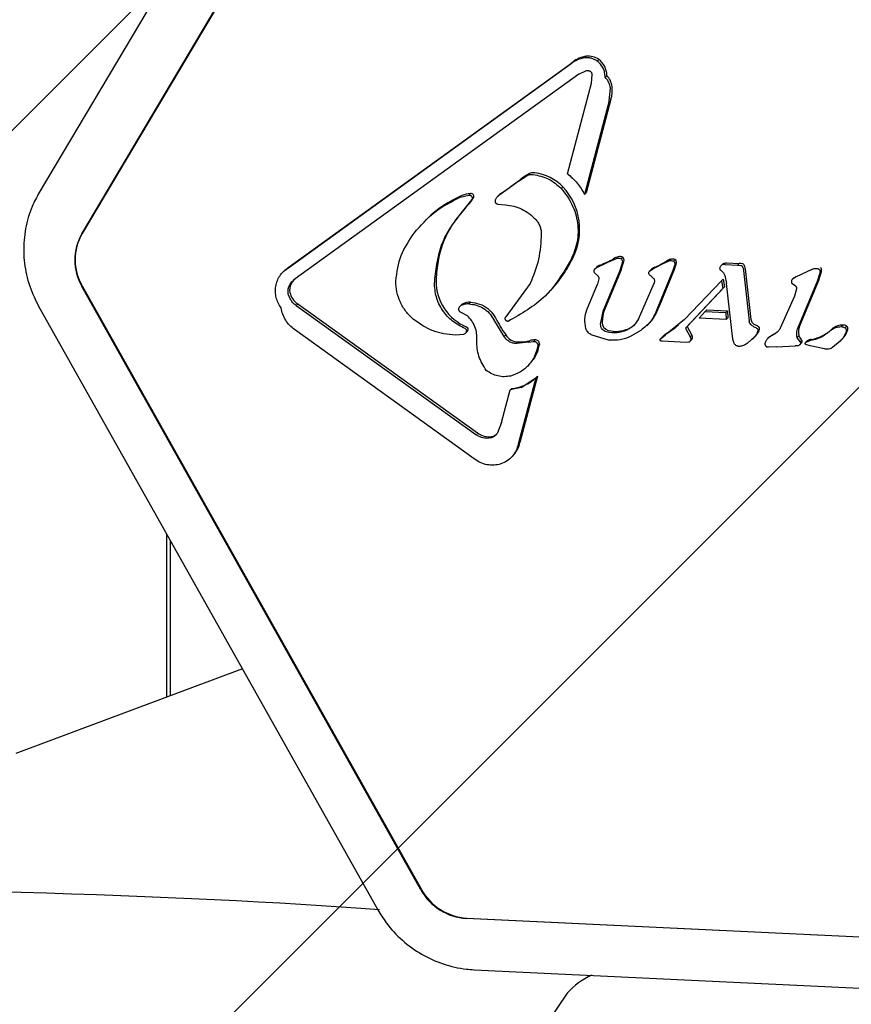
# Model space of a CAD drawing. Units: millimetres. Extents: x 5 to 1916, y 85 to 1872.
# Drawn here: x 475 to 480, y 757 to 763 of the extents above; entities that cross this region are included whole.
import ezdxf

# ---------------------------------------------------------------- set-up
doc = ezdxf.new("R2010")
doc.units = ezdxf.units.MM
doc.header["$LTSCALE"] = 100

msp = doc.modelspace()

# ---------------------------------------------------------------- hatches: boundary and pattern name
at = {"linetype": 'Continuous'}
h = msp.add_hatch(dxfattribs=at)
h.set_pattern_fill('ANSI31', scale=1.6, style=0)
edge = h.paths.add_edge_path(flags=0)
edge.add_line((53.6752, 202.1139), (890.489, 202.1139))
edge.add_arc((797.0821, 237.8231), 100, 339.07825, 360)
edge.add_line((897.0821, 237.8231), (897.0821, 815.8231))
edge.add_arc((797.0821, 815.8231), 100, 0, 20.92175)
edge.add_line((890.489, 851.5324), (53.6752, 851.5324))
edge.add_arc((147.0821, 815.8231), 100, 159.07825, 180)
edge.add_line((47.0821, 815.8231), (47.0821, 237.8231))
edge.add_arc((147.0821, 237.8231), 100, 180, 200.92175)

# ---------------------------------------------------------------- linework, layer by layer
at = {"color": 7, "linetype": 'Continuous', "lineweight": 25}
for p, q in [((477.2729, 765.5711), (475.0652, 761.8532)), ((475.3428, 761.5837), (477.5505, 765.3017)), ((477.553, 765.3042), (475.3453, 761.5862)), ((478.6265, 762.7402), (478.6157, 762.7296)), ((478.7084, 762.7192), (478.6976, 762.7087)), ((476.6814, 761.3588), (478.528, 762.6922)), ((476.6922, 761.3694), (478.5388, 762.7028)), ((478.5388, 762.7028), (478.528, 762.6922)), ((478.5785, 762.6243), (478.6293, 762.6471)), ((478.5785, 762.6243), (476.7318, 761.2908)), ((478.661, 762.5656), (478.6644, 762.6221)), ((478.7601, 762.6146), (478.7493, 762.604)), ((478.5046, 761.9757), (478.661, 762.5656)), ((478.7768, 762.4497), (478.7837, 762.5323)), ((478.7877, 762.4603), (478.6263, 761.8515)), ((478.7768, 762.4497), (478.6154, 761.841)), ((478.1892, 761.9295), (478.2414, 761.9636)), ((478.1892, 761.9295), (478.0633, 761.8385)), ((478.475, 761.8906), (478.4642, 761.88)), ((477.8065, 761.822), (477.8615, 761.8352)), ((477.8723, 761.8458), (477.8615, 761.8352)), ((478.0619, 761.8391), (478.0511, 761.8286)), ((478.6154, 761.841), (478.6263, 761.8515)), ((477.8819, 761.8071), (477.8296, 761.7426)), ((478.0507, 761.7773), (478.1007, 761.7723)), ((477.5901, 761.6824), (477.5792, 761.6718)), ((478.5385, 761.4265), (478.5277, 761.416)), ((478.8645, 761.4325), (478.8537, 761.4219)), ((476.6652, 761.3479), (476.6922, 761.3694)), ((476.6922, 761.3694), (476.6814, 761.3588)), ((478.6923, 761.3657), (478.6815, 761.3551)), ((478.7063, 761.3701), (478.6824, 761.3559)), ((478.7927, 761.4109), (478.7063, 761.3701)), ((478.7927, 761.4109), (478.8244, 761.4245)), ((478.8035, 761.4215), (478.7927, 761.4109)), ((478.8604, 761.3942), (478.8422, 761.3398)), ((478.8712, 761.4048), (478.8604, 761.3942)), ((479.1379, 761.3958), (479.0629, 761.3572)), ((479.0629, 761.3572), (479.0738, 761.3677)), ((479.1379, 761.3958), (479.1661, 761.4085)), ((479.1769, 761.419), (479.1661, 761.4085)), ((479.2023, 761.3837), (479.1905, 761.3446)), ((479.2044, 761.4166), (479.1936, 761.4061)), ((479.2131, 761.3943), (479.2023, 761.3837)), ((479.5137, 761.3863), (479.5029, 761.3757)), ((479.5311, 761.3839), (479.512, 761.3812)), ((479.5311, 761.3839), (479.6122, 761.38)), ((479.542, 761.3945), (479.623, 761.3906)), ((479.623, 761.3906), (479.6122, 761.38)), ((479.6122, 761.38), (479.6323, 761.3785)), ((479.6449, 761.3701), (479.6483, 761.3604)), ((479.6483, 761.3604), (479.6506, 761.3455)), ((476.6652, 761.3479), (476.6543, 761.3373)), ((478.6771, 761.3331), (478.7015, 761.3115)), ((478.8422, 761.3398), (478.7384, 761.089)), ((478.853, 761.3504), (478.7493, 761.0995)), ((478.853, 761.3504), (478.8422, 761.3398)), ((479.0512, 761.3536), (479.0404, 761.343)), ((479.0414, 761.344), (479.0629, 761.3572)), ((479.0632, 761.296), (479.0464, 761.3098)), ((479.1905, 761.3446), (479.0874, 761.0952)), ((479.2014, 761.3552), (479.0982, 761.1058)), ((479.2014, 761.3552), (479.1905, 761.3446)), ((479.5039, 761.346), (479.5199, 761.331)), ((479.5199, 761.331), (479.5282, 761.3136)), ((479.5282, 761.3136), (479.5397, 761.2605)), ((479.6506, 761.3455), (479.6872, 761.0169)), ((479.6615, 761.3561), (479.698, 761.0274)), ((479.9794, 761.2991), (479.9686, 761.2885)), ((479.9931, 761.3032), (479.9692, 761.2891)), ((480.0962, 761.3523), (479.9931, 761.3032)), ((480.1472, 761.3274), (480.129, 761.273)), ((477.5505, 757.3122), (475.3428, 761.242)), ((475.3453, 761.2445), (477.553, 757.3147)), ((477.6384, 761.2917), (477.6377, 761.267)), ((478.2617, 761.2617), (478.1025, 761.0433)), ((478.6313, 761.0896), (478.7002, 761.2562)), ((478.7084, 761.2914), (478.7002, 761.2562)), ((478.966, 761.0287), (479.0683, 761.2638)), ((479.2654, 761.0266), (479.5082, 761.279)), ((479.527, 761.2394), (479.2833, 760.9812)), ((479.5082, 761.279), (479.519, 761.2895)), ((479.5082, 761.279), (479.5162, 761.2289)), ((479.527, 761.2394), (479.5162, 761.2289)), ((479.519, 761.2895), (479.527, 761.2394)), ((479.581, 760.8987), (479.5397, 761.2605)), ((479.9636, 761.2654), (479.9885, 761.245)), ((480.129, 761.273), (480.009, 760.9828)), ((480.1398, 761.2836), (480.0199, 760.9934)), ((476.7032, 761.1524), (476.6868, 761.1916)), ((478.3568, 761.1773), (478.3676, 761.1879)), ((479.5162, 761.2289), (479.2725, 760.9706)), ((479.9826, 761.1785), (479.8894, 760.9696)), ((479.9963, 761.227), (479.9826, 761.1785)), ((475.0616, 761.1137), (477.2693, 757.1839)), ((476.7483, 761.1284), (476.7375, 761.1179)), ((476.7375, 761.1179), (477.9078, 760.2771)), ((476.7483, 761.1284), (477.9186, 760.2877)), ((477.8149, 761.1219), (477.804, 761.1113)), ((477.8619, 761.1278), (477.8727, 761.1383)), ((479.0982, 761.1058), (479.0874, 761.0952)), ((477.8066, 761.0764), (477.8512, 761.0525)), ((478.7195, 760.9951), (478.7384, 761.089)), ((479.4011, 761.0787), (479.3625, 761.0345)), ((479.4011, 761.0787), (479.412, 761.0892)), ((479.4011, 761.0787), (479.5354, 761.0722)), ((479.412, 761.0892), (479.5462, 761.0828)), ((479.5462, 761.0828), (479.5354, 761.0722)), ((479.5354, 761.0722), (479.5375, 761.0261)), ((479.5462, 761.0828), (479.5483, 761.0367)), ((478.0918, 760.9161), (478.0243, 761.0271)), ((479.0209, 760.9862), (479.0317, 760.9968)), ((479.2654, 761.0266), (479.1426, 760.9275)), ((479.2833, 760.9812), (479.2725, 760.9706)), ((479.2833, 760.9812), (479.313, 760.9238)), ((479.5375, 761.0261), (479.3625, 761.0345)), ((479.5483, 761.0367), (479.5375, 761.0261)), ((480.009, 760.9828), (480.0199, 760.9934)), ((480.2968, 760.9904), (480.286, 760.9798)), ((480.3234, 760.9822), (480.3126, 760.9716)), ((477.8976, 760.1195), (476.7273, 760.9602)), ((477.828, 760.9284), (477.7744, 760.9233)), ((477.8383, 760.9346), (477.8492, 760.9452)), ((478.0918, 760.9161), (478.1027, 760.9266)), ((478.6564, 760.9286), (478.7758, 760.8921)), ((478.9829, 760.9556), (478.9161, 760.9169)), ((479.1083, 760.8992), (479.1426, 760.9275)), ((479.1253, 760.9161), (479.1145, 760.9055)), ((479.2725, 760.9706), (479.3022, 760.9132)), ((479.313, 760.9238), (479.3022, 760.9132)), ((479.3022, 760.9132), (479.3068, 760.9016)), ((479.7242, 760.9152), (479.6744, 760.8693)), ((479.8194, 760.9139), (479.8085, 760.9033)), ((479.859, 760.935), (479.8116, 760.9061)), ((479.8116, 760.9061), (479.8225, 760.9167)), ((479.8194, 760.9139), (479.8225, 760.9167)), ((479.9996, 760.9097), (480.0104, 760.9203)), ((480.2326, 760.9697), (480.2218, 760.9591)), ((478.1736, 760.8699), (478.1844, 760.8804)), ((478.2502, 760.8782), (478.1736, 760.8699)), ((478.261, 760.8888), (478.2502, 760.8782)), ((478.2502, 760.8782), (478.2826, 760.8832)), ((478.2934, 760.8938), (478.2826, 760.8832)), ((478.3216, 760.8683), (478.3108, 760.8578)), ((479.2776, 760.8769), (479.1219, 760.8844)), ((479.2933, 760.8786), (479.2776, 760.8769)), ((479.3001, 760.8825), (479.3039, 760.8862)), ((479.3069, 760.8964), (479.3024, 760.8853)), ((479.3039, 760.8862), (479.3109, 760.8931)), ((479.5865, 760.8779), (479.581, 760.8987)), ((479.7066, 760.8961), (479.7174, 760.9067)), ((479.868, 760.8484), (479.8126, 760.8462)), ((479.868, 760.8484), (479.9861, 760.8542)), ((480.0071, 760.856), (479.9861, 760.8542)), ((480.0195, 760.8803), (479.9996, 760.9097)), ((480.0158, 760.8608), (480.0196, 760.8645)), ((480.0286, 760.8736), (480.0178, 760.8631)), ((480.0303, 760.8909), (480.0195, 760.8803)), ((480.0196, 760.8645), (480.0266, 760.8714)), ((480.0666, 760.8885), (480.0557, 760.8779)), ((480.0843, 760.856), (480.0557, 760.863)), ((480.0582, 760.8797), (480.0673, 760.8834)), ((480.0673, 760.8834), (480.0805, 760.8864)), ((480.1197, 760.8959), (480.0805, 760.8864)), ((480.177, 760.8349), (480.0843, 760.856)), ((480.2799, 760.8863), (480.2297, 760.8441)), ((480.2836, 760.8898), (480.2945, 760.9004)), ((478.2391, 760.7175), (478.2527, 760.7308)), ((478.3096, 760.6572), (478.195, 760.2249)), ((478.3096, 760.6572), (478.2988, 760.6466)), ((478.2988, 760.6466), (478.1842, 760.2143)), ((478.2036, 760.5834), (478.2988, 760.6466)), ((478.0748, 760.3549), (478.1312, 760.5674)), ((478.2036, 760.5834), (478.1312, 760.5674)), ((478.1312, 760.5674), (478.142, 760.578)), ((478.0748, 760.3549), (478.0494, 760.2892)), ((478.195, 760.2249), (478.1842, 760.2143)), ((478.1362, 760.1263), (478.1471, 760.1369)), ((475.8953, 758.5682), (475.8953, 759.6298)), ((475.9203, 758.5776), (475.9203, 759.5853)), ((476.3879, 758.7529), (474.913, 758.2)), ((477.8489, 757.1296), (482.2644, 756.9178)), ((482.2618, 756.9153), (477.8464, 757.1272)), ((477.897, 756.7933), (482.3124, 756.5814)), ((478.5032, 756.6397), (478.3768, 756.453))]:
    msp.add_line(p, q, dxfattribs=at)
at = {"color": 7, "linetype": 'Continuous', "lineweight": 25, "flags": 128}
for points in [[(480.0286, 760.8736), (480.0276, 760.8724), (480.0266, 760.8714)], [(480.0666, 760.8885), (480.067, 760.8889), (480.069, 760.8903)]]:
    msp.add_lwpolyline(points, dxfattribs=at)
at = {"color": 7, "linetype": 'Continuous', "lineweight": 25}
for centre, radius, start, end in [((478.653, 762.5564), 0.1857, 98.22514, 127.972), ((478.6403, 762.6235), 0.1175, 54.5704, 96.75679), ((478.6333, 762.617), 0.1269, 358.90782, 53.69039), ((478.6799, 762.532), 0.1151, 5.43395, 45.82931), ((478.5591, 762.5209), 0.2365, 345.155, 5.34406), ((476.6911, 763.8944), 2.469, 304.06616, 307.67245), ((478.4425, 761.626), 0.3968, 118.653, 127.66183), ((478.283, 761.9173), 0.0647, 82.61839, 118.42899), ((478.2512, 761.6694), 0.3146, 44.66181, 82.67941), ((478.1734, 761.613), 0.4099, 332.94882, 42.62286), ((478.0965, 761.1633), 0.7252, 112.63634, 134.28579), ((477.8859, 761.6681), 0.1783, 94.36583, 112.61083), ((477.477, 762.1016), 0.5035, 316.20892, 325.66526), ((477.8769, 761.8277), 0.0187, 327.7143, 104.27096), ((478.1234, 761.7762), 0.0879, 124.0616, 134.30999), ((475.6386, 761.4129), 0.3417, 149.99633, 210.00367), ((475.6412, 761.4154), 0.3417, 149.99633, 210.00367), ((477.7815, 761.7879), 0.8388, 314.32819, 334.47923), ((478.8787, 761.2891), 0.1523, 106.56964, 119.58639), ((478.8466, 761.3967), 0.04, 63.50414, 106.5432), ((478.8476, 761.4137), 0.0252, 339.28057, 48.12631), ((478.7477, 761.3015), 0.0848, 111.17566, 130.02396), ((478.3902, 762.1832), 0.8666, 292.16165, 298.48329), ((478.5934, 761.4676), 0.2848, 335.69628, 347.25573), ((479.1048, 761.2928), 0.0811, 112.54271, 130.47755), ((478.8006, 761.9894), 0.679, 293.72183, 300.83877), ((479.2099, 761.3079), 0.1159, 106.53107, 121.85988), ((479.1872, 761.3785), 0.0418, 65.65804, 104.26304), ((479.0663, 761.417), 0.1485, 335.38687, 351.19798), ((479.1928, 761.3992), 0.0209, 346.34022, 56.32001), ((479.5304, 761.3691), 0.0239, 108.6854, 134.26868), ((479.6214, 761.2347), 0.1559, 81.99645, 89.39708), ((479.6404, 761.3702), 0.0191, 57.65569, 81.89948), ((479.6431, 761.3743), 0.0141, 26.59963, 57.73733), ((479.6196, 761.3626), 0.0403, 11.95704, 26.56236), ((479.5064, 761.3388), 0.156, 6.35013, 11.89249), ((480.1407, 761.351), 0.0181, 12.91746, 53.98612), ((479.7525, 761.4436), 0.4191, 337.54895, 345.39721), ((480.123, 761.347), 0.0362, 345.54554, 12.88842), ((476.779, 761.2195), 0.0833, 153.53472, 192.01139), ((476.8155, 761.2008), 0.1242, 134.33045, 153.28345), ((477.9723, 761.2768), 0.3238, 179.85925, 247.67953), ((476.8072, 761.225), 0.112, 191.7935, 213.66564), ((476.8183, 761.2323), 0.1253, 213.60868, 236.02713), ((477.8389, 761.0974), 0.0343, 117.74348, 134.30142), ((477.8663, 761.0459), 0.0926, 86.0422, 117.95436), ((478.8502, 761.1824), 0.2596, 314.3746, 342.84178), ((477.8446, 760.9659), 0.0124, 7.00618, 67.58586), ((478.9487, 761.5171), 1.0317, 207.69166, 214.91183), ((478.7821, 761.0057), 0.0518, 180.06937, 255.57972), ((478.8347, 761.1118), 0.1595, 294.41321, 314.29746), ((478.8235, 761.4726), 0.6282, 301.68969, 310.06723), ((479.7394, 761.0322), 0.0416, 186.53488, 221.37029), ((479.7463, 761.0381), 0.0508, 221.17405, 250.63447), ((479.7095, 760.9333), 0.0603, 47.32655, 70.65996), ((479.7409, 760.9671), 0.0141, 346.0406, 47.88318), ((480.1091, 760.9447), 0.1017, 151.35884, 193.87823), ((480.2915, 760.897), 0.0936, 86.73911, 129.03449), ((480.2984, 760.9483), 0.0421, 53.54506, 92.11035), ((480.3085, 760.9667), 0.0215, 346.94274, 46.07922), ((477.8306, 760.9641), 0.0265, 314.63499, 7.1756), ((478.184, 760.9751), 0.0947, 210.80312, 270.23709), ((478.8195, 761.1473), 0.1982, 255.31489, 294.185), ((479.2394, 760.7992), 0.1633, 121.74528, 134.30677), ((479.2701, 760.9001), 0.049, 14.29178, 28.9018), ((479.3065, 760.9093), 0.0115, 347.96341, 14.36554), ((479.5327, 761.096), 0.2645, 314.31315, 319.93332), ((479.6605, 760.9882), 0.0973, 320.02721, 345.40946), ((479.0764, 762.1938), 1.4791, 300.29338, 302.44), ((480.1136, 760.9688), 0.114, 205.1789, 223.10281), ((480.0485, 761.1527), 0.2596, 288.41246, 315.15362), ((480.2048, 760.992), 0.1282, 314.39292, 346.41546), ((478.1965, 761.1245), 0.2443, 267.15447, 285.29998), ((478.2954, 760.7732), 0.1205, 90.92971, 106.56151), ((478.2964, 760.8688), 0.0252, 358.97018, 96.95703), ((479.3, 760.9043), 0.0156, 314.3177, 327.60565), ((479.2843, 760.9142), 0.0342, 327.72362, 347.80873), ((480.0172, 760.8835), 0.0151, 319.19715, 29.27884), ((480.0936, 760.8428), 0.0535, 106.88394, 117.44295), ((480.1055, 760.8038), 0.0942, 98.61078, 106.87227), ((480.0564, 761.128), 0.2337, 278.60915, 288.5015), ((478.1279, 760.8129), 0.2354, 273.42449, 291.54918), ((477.9952, 760.3935), 0.1305, 234.10458, 270.2014), ((477.9954, 760.3387), 0.0758, 270.16753, 310.76987), ((478.0277, 760.2589), 0.1707, 314.37971, 348.5076), ((477.8665, 757.4885), 0.3618, 209.14624, 266.8155), ((477.869, 757.4909), 0.3618, 209.14624, 266.8155), ((478.8405, 756.3471), 0.4465, 113.49508, 139.05882)]:
    msp.add_arc(centre, radius, start, end, dxfattribs=at)
msp.add_ellipse((472.0821, 756.9034), major_axis=(6.8205, 0), ratio=0.063467, start_param=0.703859, end_param=2.437068, dxfattribs=at)
for points in [[(478.6157, 762.7296), (478.5997, 762.7262), (478.5679, 762.7194), (478.5413, 762.7013), (478.528, 762.6922)], [(478.6976, 762.7087), (478.6914, 762.7126), (478.679, 762.7204), (478.6584, 762.7274), (478.637, 762.7311), (478.6228, 762.7301), (478.6157, 762.7296)], [(478.7493, 762.604), (478.7489, 762.614), (478.748, 762.634), (478.7373, 762.6627), (478.7209, 762.6888), (478.7053, 762.702), (478.6976, 762.7087)], [(478.6293, 762.6471), (478.6313, 762.6474), (478.6352, 762.648), (478.6412, 762.6473), (478.6469, 762.6455), (478.6523, 762.6425), (478.6569, 762.6384), (478.6606, 762.6335), (478.6632, 762.628), (478.664, 762.6241), (478.6644, 762.6221)], [(478.7837, 762.5323), (478.7812, 762.5457), (478.7762, 762.5725), (478.7583, 762.5935), (478.7493, 762.604)], [(478.2414, 761.9636), (478.2475, 761.9664), (478.2599, 761.9719), (478.2736, 761.9712), (478.2805, 761.9709)], [(478.2805, 761.9709), (478.3147, 761.9636), (478.3831, 761.9489), (478.4372, 761.903), (478.4642, 761.88)], [(478.5046, 761.9757), (478.5268, 761.9563), (478.5713, 761.9175), (478.6007, 761.8665), (478.6154, 761.841)], [(478.4642, 761.88), (478.4898, 761.846), (478.5409, 761.7781), (478.5748, 761.655), (478.575, 761.529), (478.5434, 761.4536), (478.5277, 761.416)], [(477.5062, 761.5887), (477.5484, 761.6375), (477.6326, 761.7352), (477.7486, 761.7931), (477.8065, 761.822)], [(477.8615, 761.8352), (477.8633, 761.8355), (477.8669, 761.8362), (477.8725, 761.8349), (477.8775, 761.8322), (477.8815, 761.8281), (477.8842, 761.823), (477.8852, 761.8175), (477.8846, 761.8119), (477.8828, 761.8087), (477.8819, 761.8071)], [(478.0633, 761.8385), (478.0576, 761.8341), (478.0462, 761.8253), (478.0387, 761.813), (478.0349, 761.8069)], [(478.0349, 761.8069), (478.0342, 761.8054), (478.033, 761.8025), (478.0325, 761.7977), (478.0331, 761.7928), (478.0349, 761.7882), (478.0378, 761.7841), (478.0415, 761.7808), (478.0459, 761.7783), (478.0491, 761.7777), (478.0507, 761.7773)], [(478.1007, 761.7723), (478.1188, 761.7701), (478.1551, 761.7658), (478.207, 761.7461), (478.2554, 761.7182), (478.2823, 761.6925), (478.2958, 761.6797)], [(478.2958, 761.6797), (478.3014, 761.6731), (478.3126, 761.6598), (478.3243, 761.6366), (478.3321, 761.6119), (478.3332, 761.595), (478.3337, 761.5865)], [(477.3865, 761.2769), (477.3944, 761.334), (477.4102, 761.4481), (477.4742, 761.5418), (477.5062, 761.5887)], [(478.8244, 761.4245), (478.8268, 761.425), (478.8316, 761.4262), (478.8392, 761.4262), (478.8466, 761.4249), (478.8513, 761.4229), (478.8537, 761.4219)], [(478.5277, 761.416), (478.4771, 761.3309), (478.3761, 761.1607), (478.204, 761.0629), (478.118, 761.014)], [(478.8537, 761.4219), (478.8554, 761.42), (478.8589, 761.4162), (478.8617, 761.409), (478.8625, 761.4014), (478.8611, 761.3966), (478.8604, 761.3942)], [(479.1661, 761.4085), (479.1707, 761.4092), (479.18, 761.4108), (479.189, 761.4076), (479.1936, 761.4061)], [(479.1936, 761.4061), (479.1953, 761.4047), (479.1986, 761.402), (479.2018, 761.3962), (479.2033, 761.3899), (479.2026, 761.3858), (479.2023, 761.3837)], [(479.5001, 761.3724), (479.4987, 761.37), (479.4959, 761.3654), (479.4952, 761.3599), (479.4948, 761.3571)], [(479.512, 761.3812), (479.5096, 761.3802), (479.5049, 761.3782), (479.5017, 761.3743), (479.5001, 761.3724)], [(479.6323, 761.3785), (479.6336, 761.3782), (479.6362, 761.3777), (479.6386, 761.3764), (479.6398, 761.3757)], [(479.6398, 761.3757), (479.6408, 761.375), (479.6429, 761.3734), (479.6442, 761.3712), (479.6449, 761.3701)], [(476.6397, 761.1022), (476.6329, 761.1127), (476.6193, 761.1337), (476.6071, 761.1691), (476.6018, 761.2057), (476.604, 761.2423), (476.6134, 761.2775), (476.6299, 761.3095), (476.6524, 761.3377), (476.6717, 761.3518), (476.6814, 761.3588)], [(478.6824, 761.3559), (478.6809, 761.3544), (478.6781, 761.3515), (478.6759, 761.3456), (478.6753, 761.3393), (478.6765, 761.3352), (478.6771, 761.3331)], [(478.7015, 761.3115), (478.7026, 761.3101), (478.7049, 761.3072), (478.7071, 761.3021), (478.7084, 761.2968), (478.7084, 761.2932), (478.7084, 761.2914)], [(479.0355, 761.321), (479.035, 761.3231), (479.0339, 761.3273), (479.0347, 761.3336), (479.037, 761.3395), (479.0399, 761.3425), (479.0414, 761.344)], [(479.0464, 761.3098), (479.0443, 761.3114), (479.0401, 761.3146), (479.037, 761.3189), (479.0355, 761.321)], [(479.4948, 761.3571), (479.4952, 761.3559), (479.4959, 761.3536), (479.498, 761.3505), (479.5007, 761.3478), (479.5028, 761.3466), (479.5039, 761.346)], [(480.0962, 761.3523), (480.1008, 761.3543), (480.1101, 761.3582), (480.1202, 761.3589), (480.1253, 761.3592)], [(480.1253, 761.3592), (480.1267, 761.3593), (480.1293, 761.3594), (480.1333, 761.3587), (480.1371, 761.3573), (480.1394, 761.3558), (480.1405, 761.3551)], [(480.1405, 761.3551), (480.1413, 761.3544), (480.143, 761.353), (480.145, 761.3505), (480.1466, 761.3476), (480.1472, 761.3455), (480.1475, 761.3445)], [(480.1475, 761.3445), (480.148, 761.3416), (480.1489, 761.3359), (480.1478, 761.3302), (480.1472, 761.3274)], [(476.6868, 761.1916), (476.6856, 761.2011), (476.6833, 761.22), (476.6902, 761.2374), (476.6937, 761.246)], [(476.6937, 761.246), (476.6987, 761.2547), (476.7087, 761.2719), (476.7241, 761.2845), (476.7318, 761.2908)], [(477.8385, 760.9667), (477.8099, 760.9815), (477.7528, 761.011), (477.6883, 761.0849), (477.645, 761.1723), (477.6401, 761.2355), (477.6377, 761.267)], [(479.0632, 761.296), (479.065, 761.2936), (479.0686, 761.2889), (479.071, 761.2804), (479.0713, 761.2717), (479.0693, 761.2664), (479.0683, 761.2638)], [(479.9692, 761.2891), (479.9678, 761.2875), (479.9649, 761.2844), (479.9626, 761.2783), (479.9619, 761.2718), (479.963, 761.2676), (479.9636, 761.2654)], [(479.9885, 761.245), (479.9898, 761.2439), (479.9925, 761.2417), (479.9951, 761.2371), (479.9966, 761.2321), (479.9964, 761.2287), (479.9963, 761.227)], [(476.7375, 761.1179), (476.7309, 761.1228), (476.7178, 761.1326), (476.7081, 761.1458), (476.7032, 761.1524)], [(477.8121, 761.1172), (477.8091, 761.1153), (477.803, 761.1115), (477.7993, 761.1053), (477.7974, 761.1023)], [(477.8619, 761.1278), (477.8532, 761.1277), (477.8357, 761.1277), (477.82, 761.1207), (477.8121, 761.1172)], [(477.7974, 761.1023), (477.7969, 761.1012), (477.7957, 761.0989), (477.795, 761.0951), (477.7951, 761.0913), (477.796, 761.0875), (477.7977, 761.0839), (477.8001, 761.0808), (477.8031, 761.0782), (477.8054, 761.077), (477.8066, 761.0764)], [(478.118, 761.014), (478.1163, 761.0141), (478.1129, 761.0144), (478.1081, 761.0165), (478.104, 761.0198), (478.1009, 761.0241), (478.0991, 761.029), (478.0988, 761.0341), (478.0998, 761.0391), (478.1016, 761.0419), (478.1025, 761.0433)], [(478.6242, 760.9684), (478.6204, 760.9892), (478.6128, 761.0306), (478.6251, 761.07), (478.6313, 761.0896)], [(479.0874, 761.0952), (479.076, 761.0673), (479.0531, 761.0115), (479.0063, 760.9742), (478.9829, 760.9556)], [(477.7744, 760.9233), (477.7248, 760.929), (477.6254, 760.9403), (477.5421, 760.9988), (477.5004, 761.0281)], [(478.7584, 760.945), (478.753, 760.947), (478.7423, 760.9509), (478.7297, 760.963), (478.7211, 760.9782), (478.7201, 760.9895), (478.7195, 760.9951)], [(478.966, 761.0287), (478.9564, 761.0134), (478.9372, 760.9826), (478.9056, 760.9649), (478.8898, 760.956)], [(479.6973, 760.9941), (479.6947, 760.9975), (479.6896, 761.0044), (479.688, 761.0127), (479.6872, 761.0169)], [(479.7187, 760.9796), (479.7147, 760.9813), (479.7066, 760.9848), (479.7004, 760.991), (479.6973, 760.9941)], [(479.7187, 760.9796), (479.7225, 760.9781), (479.7301, 760.975), (479.7364, 760.9697), (479.7396, 760.9671)], [(479.9996, 760.9097), (479.9977, 760.9225), (479.9941, 760.9481), (480.0041, 760.9713), (480.009, 760.9828)], [(480.2218, 760.9591), (480.2314, 760.9655), (480.2507, 760.9784), (480.2742, 760.9793), (480.286, 760.9798)], [(480.286, 760.9798), (480.2908, 760.9796), (480.3002, 760.9792), (480.3085, 760.9741), (480.3126, 760.9716)], [(477.846, 760.9568), (477.8461, 760.9537), (477.8462, 760.9475), (477.8425, 760.939), (477.8364, 760.932), (477.8308, 760.9296), (477.828, 760.9284)], [(477.8385, 760.9667), (477.8395, 760.9662), (477.8414, 760.9652), (477.8437, 760.9628), (477.8454, 760.96), (477.8458, 760.9579), (477.846, 760.9568)], [(478.1736, 760.8699), (478.1655, 760.8704), (478.1493, 760.8714), (478.1264, 760.8811), (478.1062, 760.8958), (478.0966, 760.9093), (478.0918, 760.9161)], [(478.6564, 760.9286), (478.6526, 760.9309), (478.6451, 760.9354), (478.6358, 760.945), (478.6284, 760.956), (478.6256, 760.9643), (478.6242, 760.9684)], [(478.8898, 760.956), (478.8687, 760.9485), (478.8263, 760.9337), (478.781, 760.9413), (478.7584, 760.945)], [(478.9161, 760.9169), (478.8939, 760.9076), (478.8494, 760.8892), (478.8003, 760.8912), (478.7758, 760.8921)], [(479.7438, 760.9531), (479.7416, 760.9462), (479.7372, 760.9324), (479.7285, 760.9209), (479.7242, 760.9152)], [(479.7396, 760.9671), (479.7405, 760.9661), (479.7422, 760.9642), (479.7438, 760.9607), (479.7445, 760.9569), (479.7441, 760.9544), (479.7438, 760.9531)], [(479.8894, 760.9696), (479.8855, 760.9627), (479.8778, 760.949), (479.8652, 760.9396), (479.859, 760.935)], [(480.2218, 760.9591), (480.2067, 760.9456), (480.1765, 760.9186), (480.1386, 760.9034), (480.1197, 760.8959)], [(480.3186, 760.9513), (480.3146, 760.939), (480.3065, 760.9142), (480.2888, 760.8956), (480.2799, 760.8863)], [(480.3126, 760.9716), (480.3138, 760.9702), (480.3163, 760.9674), (480.3185, 760.9622), (480.3195, 760.9567), (480.3189, 760.9531), (480.3186, 760.9513)], [(478.2826, 760.8832), (478.2843, 760.8833), (478.2879, 760.8836), (478.2932, 760.8825), (478.2981, 760.8803), (478.3025, 760.8771), (478.3062, 760.873), (478.3089, 760.8683), (478.3106, 760.8631), (478.3107, 760.8595), (478.3108, 760.8578)], [(479.107, 760.8935), (479.1069, 760.894), (479.1067, 760.895), (479.1069, 760.8965), (479.1074, 760.898), (479.108, 760.8988), (479.1083, 760.8992)], [(479.1113, 760.8867), (479.1104, 760.8876), (479.1084, 760.8896), (479.1075, 760.8922), (479.107, 760.8935)], [(479.1219, 760.8844), (479.1201, 760.8845), (479.1165, 760.8847), (479.1131, 760.886), (479.1113, 760.8867)], [(479.3024, 760.8853), (479.3012, 760.8838), (479.2988, 760.8807), (479.2951, 760.8793), (479.2933, 760.8786)], [(479.3068, 760.9016), (479.3069, 760.9007), (479.3073, 760.899), (479.307, 760.8973), (479.3069, 760.8964)], [(479.5949, 760.8635), (479.5931, 760.8657), (479.5896, 760.87), (479.5876, 760.8753), (479.5865, 760.8779)], [(479.6248, 760.8514), (479.6221, 760.8513), (479.6166, 760.8512), (479.6085, 760.8536), (479.601, 760.8575), (479.5969, 760.8615), (479.5949, 760.8635)], [(479.6744, 760.8693), (479.6667, 760.8647), (479.6515, 760.8555), (479.6337, 760.8527), (479.6248, 760.8514)], [(479.7949, 760.8548), (479.7943, 760.8564), (479.7929, 760.8594), (479.7919, 760.8643), (479.7918, 760.8692), (479.7925, 760.8724), (479.7928, 760.874)], [(479.7928, 760.874), (479.7946, 760.8802), (479.7981, 760.8926), (479.8071, 760.9016), (479.8116, 760.9061)], [(479.8126, 760.8462), (479.8109, 760.8462), (479.8075, 760.8463), (479.8027, 760.848), (479.7982, 760.8508), (479.796, 760.8535), (479.7949, 760.8548)], [(480.0178, 760.8631), (480.0163, 760.8614), (480.0134, 760.8582), (480.0092, 760.8567), (480.0071, 760.856)], [(480.0195, 760.8803), (480.0201, 760.8789), (480.0214, 760.876), (480.0216, 760.8713), (480.0205, 760.8667), (480.0187, 760.8643), (480.0178, 760.8631)], [(480.0557, 760.863), (480.0551, 760.8636), (480.0541, 760.8649), (480.0531, 760.8673), (480.0526, 760.8697), (480.0527, 760.8722), (480.0534, 760.8745), (480.0545, 760.8766), (480.0561, 760.8785), (480.0575, 760.8793), (480.0582, 760.8797)], [(480.2297, 760.8441), (480.2259, 760.8415), (480.2183, 760.8364), (480.2049, 760.8325), (480.1908, 760.8316), (480.1816, 760.8338), (480.177, 760.8349)], [(477.9848, 760.2523), (477.9711, 760.2534), (477.9437, 760.2554), (477.9198, 760.2699), (477.9078, 760.2771)], [(478.0494, 760.2892), (478.0457, 760.2839), (478.0383, 760.2732), (478.0226, 760.2617), (478.0045, 760.2539), (477.9914, 760.2529), (477.9848, 760.2523)], [(478.1842, 760.2143), (478.18, 760.1998), (478.1717, 760.1709), (478.1459, 760.1338), (478.1121, 760.1043), (478.0714, 760.0847), (478.0267, 760.0761), (477.9808, 760.0791), (477.936, 760.0929), (477.9104, 760.1107), (477.8976, 760.1195)]]:
    msp.add_open_spline(points, degree=3, dxfattribs=at)
for points, knots in [([(475.0652, 761.8532), (475.049, 761.8231), (475.0092, 761.749), (474.9719, 761.6188), (474.9592, 761.4679), (474.9781, 761.3166), (475.0171, 761.1982), (475.0512, 761.1334), (475.0616, 761.1137)], [0, 0, 0, 0, 0.133362, 0.327901, 0.522724, 0.718146, 0.914365, 1, 1, 1, 1]), ([(477.8404, 761.7532), (477.8112, 761.7187), (477.73, 761.6227), (477.6652, 761.4639), (477.6532, 761.3422), (477.6492, 761.3022)], [0, 0, 0, 0, 0.27369, 0.760994, 1, 1, 1, 1]), ([(477.8296, 761.7426), (477.7778, 761.6771), (477.6737, 761.5454), (477.6502, 761.3764), (477.6384, 761.2917)], [0, 0, 0, 0, 0.4983562, 1, 1, 1, 1]), ([(478.3337, 761.5865), (478.3307, 761.5297), (478.3249, 761.4166), (478.2827, 761.3132), (478.2617, 761.2617)], [0, 0, 0, 0, 0.501959, 1, 1, 1, 1]), ([(479.5228, 761.3918), (479.5244, 761.3923), (479.5277, 761.3933), (479.5341, 761.3944), (479.5389, 761.3945), (479.542, 761.3945)], [0, 0, 0, 0, 0.2678663, 0.5357128, 1, 1, 1, 1]), ([(477.6492, 761.3022), (477.6491, 761.2986), (477.6487, 761.2904), (477.6486, 761.2822), (477.6485, 761.2776)], [0, 0, 0, 0, 0.437091, 1, 1, 1, 1]), ([(477.5004, 761.0281), (477.4837, 761.0445), (477.4501, 761.0775), (477.4146, 761.1391), (477.3906, 761.2064), (477.3878, 761.2533), (477.3865, 761.2769)], [0, 0, 0, 0, 0.2466695, 0.4953816, 0.7462151, 1, 1, 1, 1]), ([(477.8619, 761.1278), (477.8781, 761.1262), (477.9106, 761.1229), (477.9562, 761.1015), (477.9967, 761.0702), (478.0151, 761.0415), (478.0243, 761.0271)], [0, 0, 0, 0, 0.246659, 0.494604, 0.744899, 1, 1, 1, 1]), ([(477.8727, 761.1383), (477.8928, 761.1359), (477.9329, 761.1311), (477.9875, 761.0992), (478.0199, 761.0646), (478.0327, 761.042), (478.0351, 761.0376)], [0, 0, 0, 0, 0.305375, 0.610259, 0.92482, 1, 1, 1, 1]), ([(476.7273, 760.9602), (476.7164, 760.969), (476.6945, 760.9867), (476.6688, 761.0212), (476.6488, 761.0599), (476.6427, 761.0882), (476.6397, 761.1022)], [0, 0, 0, 0, 0.243636, 0.489997, 0.746139, 1, 1, 1, 1]), ([(477.9135, 760.8904), (477.9142, 760.9053), (477.9156, 760.9351), (477.9033, 760.9791), (477.8828, 761.0199), (477.8617, 761.0417), (477.8512, 761.0525)], [0, 0, 0, 0, 0.251993, 0.502586, 0.752015, 1, 1, 1, 1]), ([(478.7493, 761.0995), (478.7459, 761.0904), (478.7391, 761.0723), (478.7322, 761.0409), (478.731, 761.0184), (478.7304, 761.0057)], [0, 0, 0, 0, 0.303669, 0.60737, 1, 1, 1, 1]), ([(477.9761, 760.6944), (477.9572, 760.7247), (477.9193, 760.7853), (477.9154, 760.8553), (477.9135, 760.8904)], [0, 0, 0, 0, 0.49935, 1, 1, 1, 1]), ([(478.3108, 760.8578), (478.3054, 760.8341), (478.2946, 760.787), (478.2535, 760.7282), (478.1999, 760.6818), (478.1555, 760.6662), (478.1333, 760.6584)], [0, 0, 0, 0, 0.254465, 0.504566, 0.752704, 1, 1, 1, 1]), ([(478.3216, 760.8683), (478.3153, 760.8408), (478.3033, 760.7882), (478.2675, 760.7489), (478.2505, 760.7302)], [0, 0, 0, 0, 0.523268, 1, 1, 1, 1]), ([(478.1333, 760.6584), (478.1199, 760.6562), (478.093, 760.6518), (478.0515, 760.6573), (478.0113, 760.6704), (477.9878, 760.6864), (477.9761, 760.6944)], [0, 0, 0, 0, 0.2481076, 0.497062, 0.7489757, 1, 1, 1, 1]), ([(478.2144, 760.594), (478.2248, 760.5986), (478.2458, 760.6079), (478.2768, 760.6273), (478.2953, 760.6443), (478.3054, 760.6536)], [0, 0, 0, 0, 0.312162, 0.624363, 1, 1, 1, 1]), ([(477.2693, 757.1839), (477.2871, 757.155), (477.3318, 757.0823), (477.4263, 756.9814), (477.5522, 756.89), (477.6941, 756.8262), (477.812, 756.7992), (477.88, 756.7945), (477.897, 756.7933)], [0, 0, 0, 0, 0.131641, 0.331498, 0.532014, 0.732828, 0.933616, 1, 1, 1, 1])]:
    msp.add_open_spline(points, degree=3, knots=knots, dxfattribs=at)

doc.saveas('drawing.dxf')
